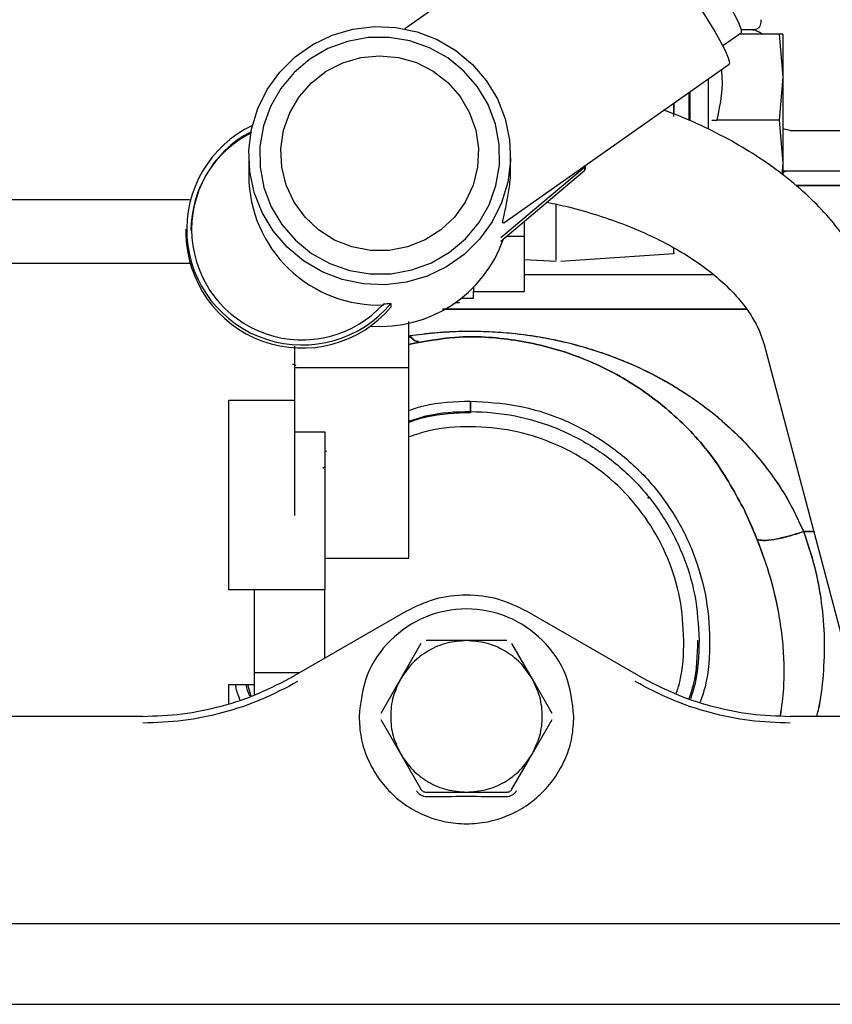
# Paper-space layout 'Sheet2' of a CAD drawing. Units: inches. Extents: x -7.1 to 16.7, y 0.3 to 10.7.
# Drawn here: x 3.8 to 3.9, y 1.8 to 1.9 of the extents above; entities that cross this region are included whole.
import ezdxf

# ---------------------------------------------------------------- set-up
doc = ezdxf.new("R2010")
doc.units = ezdxf.units.IN
doc.header["$MEASUREMENT"] = 0

psp = doc.layouts.new('Sheet2')

# ---------------------------------------------------------------- linework, layer by layer
at = {"color": 7, "linetype": 'Continuous', "lineweight": 25}
for p, q in [((3.9056987465, 1.8991738359), (3.8813312424, 1.8820159154)), ((3.924696308, 1.8828055312), (3.924696308, 1.8831289455)), ((3.9200399481, 1.8799765489), (3.9222627968, 1.8815417261)), ((3.9222374605, 1.8819443108), (3.9232090961, 1.8819443108)), ((3.9269079948, 1.8813578813), (3.9222019428, 1.8813578813)), ((3.9269079948, 1.8813578813), (3.9273414852, 1.8761290427)), ((3.9273414852, 1.8813578813), (3.9269079948, 1.8813578813)), ((3.8933698249, 1.8583881369), (3.9208115847, 1.8777107368)), ((3.9273414852, 1.8761290427), (3.9269079948, 1.8709002041)), ((3.9140540836, 1.8729525693), (3.9140540836, 1.8716450115)), ((3.918261444, 1.8709002041), (3.918261444, 1.8697916416)), ((3.9269079948, 1.8709002041), (3.9193280524, 1.8709002041)), ((3.9269079948, 1.8709002041), (3.9273414852, 1.8656713656)), ((3.9282027057, 1.8696411612), (3.9273414852, 1.8698221911)), ((3.9282027057, 1.8696411612), (3.9571510369, 1.8696411612)), ((3.8623297763, 1.8665682671), (3.8623297763, 1.8641178678)), ((3.8942047763, 1.8652562395), (3.8942047763, 1.8665682671)), ((3.9032412175, 1.8651761992), (3.893026811, 1.8565641272)), ((3.893026811, 1.856173041), (3.9032412175, 1.8647851131)), ((3.9032412175, 1.8651761992), (3.9031633576, 1.8652840691)), ((3.9032242963, 1.8653269779), (3.9032412175, 1.8651761992)), ((3.9033353558, 1.8654051784), (3.9032412175, 1.8647851131)), ((3.9032412175, 1.8647851131), (3.9032412175, 1.8651761992)), ((3.9273414852, 1.8656713656), (3.9272272056, 1.8642929044)), ((3.9273383597, 1.8647199013), (3.9563964627, 1.8647199013)), ((3.9273414852, 1.8656713656), (3.9273414852, 1.8642029341)), ((3.9289508055, 1.8629359446), (4.0662046992, 1.8629359446)), ((4.0662046992, 1.8629359446), (3.9289508055, 1.8629359446)), ((3.8551348875, 1.861174018), (3.8244871545, 1.861174018)), ((3.8546699321, 1.8576195064), (3.8546699321, 1.8571612023)), ((3.8958454222, 1.8585494965), (3.8958454222, 1.8567505525)), ((3.8937117724, 1.8567505525), (3.8958454222, 1.8567505525)), ((3.8958454222, 1.8567505525), (3.8958454222, 1.8500187021)), ((3.8958454222, 1.8539240257), (3.8997408931, 1.8537295953)), ((3.9003158046, 1.8537345259), (3.9140540836, 1.8546566789)), ((3.8238495811, 1.8534599432), (3.8551747946, 1.8534599432)), ((3.9189257674, 1.8520757053), (3.8958454222, 1.8520757055)), ((3.9189257674, 1.8520757053), (3.8958454222, 1.8520757055)), ((3.8896938474, 1.8505851262), (3.8896938474, 1.8500187021)), ((3.8881904585, 1.8491969018), (3.8896938474, 1.8491969018)), ((3.8896938474, 1.8500187021), (3.8958454222, 1.8500187021)), ((3.8796362867, 1.8485814239), (3.8796362867, 1.8481231198)), ((3.9229299355, 1.8478644366), (3.8859222892, 1.8478644257)), ((3.8859222892, 1.8478644257), (3.9229299355, 1.8478644366)), ((3.8875297452, 1.8487047758), (3.8879714065, 1.8487047758)), ((3.8818198317, 1.8407433038), (3.8818198317, 1.8463696223)), ((3.8818198317, 1.8444814374), (3.8821038844, 1.8444814374)), ((3.8821040926, 1.8444812202), (3.8818198317, 1.8444812202)), ((3.8679172726, 1.8367935832), (3.8679172726, 1.8433655059)), ((3.9250573955, 1.8435884779), (3.9370581412, 1.7982828934)), ((3.8680884923, 1.8410015757), (3.8676713379, 1.8411864815)), ((3.8818198317, 1.8407433038), (3.8679172726, 1.8407433038)), ((3.8818198317, 1.8221128034), (3.8818198317, 1.8407433038)), ((3.8599202254, 1.827969378), (3.8599202254, 1.8367935832)), ((3.8599202254, 1.8367935832), (3.8679172726, 1.8367935832)), ((3.8679172726, 1.8342757246), (3.8679172726, 1.8367935832)), ((3.8893247529, 1.8366745034), (3.8893247529, 1.835253858)), ((3.8893247529, 1.835253858), (3.8893247529, 1.8366745034)), ((3.8679172726, 1.8329214578), (3.8716082175, 1.8329214578)), ((3.8716082175, 1.8329214578), (3.8716082175, 1.8137143029)), ((3.8716082175, 1.8304994604), (3.8717829917, 1.8306428938)), ((3.8716082175, 1.8304994604), (3.8717829917, 1.8306428938)), ((3.8716082175, 1.8286705012), (3.8713452523, 1.8284546912)), ((3.9108639157, 1.824960342), (3.9109832134, 1.8248115223)), ((3.9242288885, 1.8198432361), (3.9227137091, 1.8233034273)), ((3.9310975857, 1.820785366), (3.9298678956, 1.8207853656)), ((3.9298678956, 1.8207853656), (3.9310975857, 1.820785366)), ((3.8599202254, 1.8137143029), (3.8599202254, 1.8174664169)), ((3.8716082175, 1.8175569771), (3.8818198317, 1.8175569771)), ((3.8629960128, 1.8137143029), (3.8599202254, 1.8137143029)), ((3.8716082175, 1.8137143029), (3.8629960128, 1.8137143029)), ((3.8629960128, 1.8137143029), (3.8629960128, 1.8035743059)), ((3.8716082175, 1.8053861202), (3.8716082175, 1.8137143029)), ((3.8814507372, 1.8110687016), (3.8678699353, 1.8032278219)), ((3.9097953186, 1.8032278219), (3.8962145167, 1.8110687016)), ((3.8832921101, 1.8071411612), (3.8808414969, 1.8028965745)), ((3.8888326269, 1.8075102556), (3.8839314005, 1.8075102556)), ((3.8937338534, 1.8075102556), (3.8888326269, 1.8075102556)), ((3.896823757, 1.8028965745), (3.8943731438, 1.8071411612)), ((3.8629960128, 1.8035743059), (3.8629960128, 1.8009078516)), ((3.8684700631, 1.8035743059), (3.8629960128, 1.8035743059)), ((3.8808414969, 1.8028965745), (3.8783908836, 1.7986519879)), ((3.8992743703, 1.7986519879), (3.896823757, 1.8028965745)), ((3.8599202254, 1.8021482241), (3.8629960128, 1.8021482241)), ((3.8599202254, 1.7998637625), (3.8599202254, 1.8021482241)), ((3.862181559, 1.8021482241), (3.8625987309, 1.8007729926)), ((3.8494152109, 1.7982828934), (3.7916377451, 1.7982828934)), ((3.8783908836, 1.797913799), (3.8808414969, 1.7936692123)), ((3.896823757, 1.7936692123), (3.8992743703, 1.797913799)), ((4.0511868644, 1.7982828934), (3.928250043, 1.7982828934)), ((3.8808414969, 1.7936692123), (3.8832921101, 1.7894246257)), ((3.8943731438, 1.7894246257), (3.896823757, 1.7936692123)), ((3.8839314005, 1.7890555312), (3.8888326269, 1.7890555312)), ((3.8888326269, 1.7890555312), (3.8937338534, 1.7890555312)), ((3.7916377451, 1.7730620694), (4.793114123, 1.7730620694)), ((3.7919200612, 1.7632183552), (4.7928318069, 1.7632183552))]:
    psp.add_line(p, q, dxfattribs=at)
at = {"color": 7, "linetype": 'Continuous', "lineweight": 25, "flags": 128}
for points in [[(3.9208115847, 1.8777107368), (3.9208741663, 1.8778866538), (3.9207444383, 1.8784436585), (3.9203596722, 1.8793411544), (3.9197329706, 1.8805485785), (3.9188856751, 1.8820248133), (3.9178466393, 1.8837195874), (3.9166512465, 1.8855751875), (3.9153402041, 1.8875284231), (3.9139581583, 1.8895127792), (3.9125521729, 1.891460681), (3.9111701271, 1.893305795), (3.9098590848, 1.894985288), (3.9086636919, 1.896441967), (3.9076246562, 1.8976262264), (3.9067773607, 1.8984977378), (3.9061506591, 1.8990268228), (3.9057658929, 1.8991954641), (3.9056987465, 1.8991738359)], [(3.9097947053, 1.8992487828), (3.9098717436, 1.8992663678), (3.9102524804, 1.8990659), (3.9108696983, 1.8985104548), (3.9116981285, 1.8976227725), (3.9127038549, 1.8964391946), (3.9138457029, 1.8950081772), (3.9150769252, 1.8933883062), (3.9163471153, 1.8916458992), (3.9176042715, 1.8898522908), (3.9187969258, 1.8880809113), (3.9198762506, 1.8864042813), (3.9207980584, 1.8848910422), (3.9215246102, 1.8836031462), (3.9220261608, 1.88259332), (3.9222821768, 1.8819029058), (3.9222821768, 1.8815601694), (3.9222627968, 1.8815417261)], [(3.8652899501, 1.8574305265), (3.8639441734, 1.8596648534), (3.8629890937, 1.8620874874), (3.8624507629, 1.8646323454), (3.8623438654, 1.8672300103), (3.862671317, 1.8698096246), (3.8634241857, 1.8723008231), (3.8645819353, 1.8746356524), (3.8661129853, 1.8767504244), (3.8679755726, 1.8785874538), (3.8701188908, 1.8800966311), (3.8724844757, 1.8812367898), (3.8750078004, 1.8819768295), (3.8776200351, 1.8822965638), (3.8802499248, 1.8821872712), (3.882825733, 1.8816519328), (3.8852771984, 1.8807051514), (3.8875374514, 1.8793727526), (3.8895448382, 1.8776910808), (3.8912446025, 1.8757060077), (3.8925903792, 1.8734716808), (3.893545459, 1.8710490468), (3.8940837898, 1.8685041888), (3.8941906873, 1.8659065239), (3.8938632357, 1.8633269096), (3.893110367, 1.8608357111), (3.8919526174, 1.8585008818), (3.8904215674, 1.8563861097), (3.8885589801, 1.8545490804), (3.8864156619, 1.8530399031), (3.8840500769, 1.8518997443), (3.8815267523, 1.8511597046), (3.8789145176, 1.8508399703), (3.8762846279, 1.850949263), (3.8737088197, 1.8514846013), (3.8712573543, 1.8524313828), (3.8689971012, 1.8537637816), (3.8669897144, 1.8554454533), (3.8652899501, 1.8574305265)], [(3.8901758816, 1.8749534879), (3.8885207346, 1.8768685457), (3.8865540415, 1.8784706349), (3.8843355592, 1.8797110766), (3.8819326952, 1.8805521806), (3.8794184593, 1.8809683906), (3.8768692453, 1.8809470601), (3.8743625098, 1.8804888372), (3.8719744186, 1.8796076449), (3.8697775327, 1.8783302576), (3.8678386034, 1.8766954882), (3.8662165441, 1.8747530084), (3.8649606401, 1.8725618393), (3.8641090515, 1.8701885585), (3.8636876535, 1.8677052771), (3.8637092499, 1.8651874481), (3.8641731846, 1.8627115747), (3.8650653611, 1.8603528849), (3.8663586711, 1.8581830463), (3.8680138181, 1.8562679884), (3.8699805112, 1.8546658993), (3.8721989935, 1.8534254576), (3.8746018575, 1.8525843535), (3.8771160934, 1.8521681436), (3.8796653074, 1.8521894741), (3.8821720429, 1.852647697), (3.8845601341, 1.8535288893), (3.8867570199, 1.8548062765), (3.8886959493, 1.8564410459), (3.8903180086, 1.8583835258), (3.8915739126, 1.8605746949), (3.8924255011, 1.8629479756), (3.8928468992, 1.8654312571), (3.8928253028, 1.867949086), (3.8923613681, 1.8704249595), (3.8914691916, 1.8727836493), (3.8901758816, 1.8749534879)], [(3.8880638853, 1.87375968), (3.8892085944, 1.871803828), (3.8899578558, 1.8696693503), (3.8902845891, 1.8674333926), (3.8901769855, 1.8651767681), (3.8896389339, 1.8629810372), (3.888689881, 1.8609255593), (3.887364128, 1.8590846247), (3.8857095911, 1.8575247696), (3.8837860696, 1.8563023712), (3.8816630844, 1.8554616101), (3.879417366, 1.8550328738), (3.8771300803, 1.8550316578), (3.8748838958, 1.855458006), (3.8727599955, 1.8562965092), (3.8708351427, 1.8575168616), (3.8691789065, 1.8590749566), (3.8678511478, 1.8609144805), (3.866899855, 1.8629689481), (3.8663594105, 1.8651641056), (3.8662493473, 1.8674206144), (3.8665736433, 1.8696569182), (3.8673205777, 1.8717921913), (3.8684631543, 1.8737492593), (3.8699600775, 1.8754573888), (3.8717572444, 1.8768548433), (3.8737897009, 1.8778911153), (3.8759839886, 1.8785287513), (3.8782608002, 1.8787447053), (3.880537846, 1.8785311723), (3.8827328274, 1.8778958699), (3.8847664122, 1.8768617596), (3.8865651013, 1.8754662167), (3.8880638853, 1.87375968)], [(3.9273366359, 1.864562448), (3.9277226606, 1.864672621), (3.9282027057, 1.8647199013)]]:
    psp.add_lwpolyline(points, dxfattribs=at)
at = {"color": 7, "linetype": 'Continuous', "lineweight": 25}
for centre, radius, start, end in [((3.8688293472, 1.8575737201), 0.0140588523613284, 115.5094059926, 320.2366535101), ((3.8688157864, 1.8575735829), 0.0134379923476326, 117.5185878327, 317.7057331343), ((3.8686308183, 1.8574465262), 0.0133359121350315, 116.9981815042, 179.8869074649), ((3.878180321, 1.8642244343), 0.0158509029158864, 180.3852053807, 272.0807982627), ((3.8688455929, 1.8573173944), 0.0141765212607225, 180.6312778492, 319.5671462875), ((3.8783111207, 1.8617081409), 0.0159384940234976, 265.6754782413, 340.7462800492), ((3.87826735, 1.8646573057), 0.01613406219995, 271.7350352945, 274.8672621252)]:
    psp.add_arc(centre, radius, start, end, dxfattribs=at)
for points in [[(3.923835087538116, 1.881944310763051), (3.923947939326575, 1.881957256257098), (3.924173642903492, 1.881983147245192), (3.92445831498403, 1.882182303799914), (3.924657471551114, 1.882466975871803), (3.924683362549011, 1.882692679447595), (3.92469630804796, 1.882805531235491)], [(3.927341485214534, 1.881357881313737), (3.927341485214534, 1.881288870315451), (3.927341485214534, 1.881150848318878), (3.927341485214534, 1.880047993043096), (3.927341485214534, 1.878398088937647), (3.927341485214534, 1.876885391466578), (3.927341485214534, 1.876129042731044)], [(3.927341485214534, 1.876129042731061), (3.927341485214534, 1.875303682997244), (3.927341485214534, 1.873652963529611), (3.927341485214534, 1.870900204148396), (3.927341485214534, 1.868147444767178), (3.927341485214534, 1.866496725299544), (3.927341485214534, 1.865671365565727)], [(3.867917272616118, 1.822753813736703), (3.867917272616118, 1.823950662258929), (3.867917272616118, 1.826344359303381), (3.867917272616118, 1.82988499796883), (3.867917272616118, 1.832817301428164), (3.867917272616118, 1.833789583545608), (3.867917272616118, 1.834275724604331)], [(3.859920225372024, 1.817466416868967), (3.859920225372024, 1.817972475559658), (3.859920225372024, 1.818984592941042), (3.859920225372024, 1.821666889902253), (3.859920225372024, 1.824810725768311), (3.859920225372024, 1.826916493943604), (3.859920225372024, 1.827969378031251)], [(3.896214516710607, 1.811068701566952), (3.895049302968745, 1.811628938688303), (3.892718875485021, 1.812749412931004), (3.888832626946824, 1.813195302986157), (3.884946378408628, 1.812749412931003), (3.882615950924908, 1.8116289386883), (3.881450737183048, 1.811068701566948)], [(3.901912317711759, 1.798282893440216), (3.90171570938799, 1.799994790562016), (3.901322492740452, 1.803418584805617), (3.898297824543178, 1.807772413715795), (3.893974398982036, 1.810681549186731), (3.888832626946828, 1.811703101714355), (3.883690854911618, 1.810681549186731), (3.879367429350477, 1.807772413715795), (3.876342761153203, 1.803418584805617), (3.875949544505666, 1.799994790562016), (3.875752936181897, 1.798282893440216)], [(3.888832626947617, 1.807510255644934), (3.88802686240884, 1.807449363587685), (3.886415333331286, 1.807327579473187), (3.884172498964179, 1.806354471877001), (3.882208345881546, 1.804898674136923), (3.881297113205684, 1.803563941074177), (3.880841496867753, 1.802896574542804)], [(3.896823757026196, 1.802896574542293), (3.896368140688358, 1.803563941073634), (3.89545690801268, 1.804898674136315), (3.893492754930393, 1.80635447187645), (3.891249920563632, 1.807327579472823), (3.889638391486254, 1.807449363587564), (3.888832626947566, 1.807510255644934)], [(3.84941521088765, 1.798282893440216), (3.851026000928148, 1.798343295427176), (3.854247581009144, 1.798464099401096), (3.858991629269302, 1.799452662304251), (3.863594377030954, 1.800968565846959), (3.866444749208385, 1.802474736577163), (3.867869935297099, 1.803227821942264)], [(3.868281333673888, 1.802515259051517), (3.866824376899764, 1.801745385676477), (3.863910463351516, 1.800205638926398), (3.859205109725051, 1.798655942396972), (3.85435530568603, 1.797645342146379), (3.851061909153776, 1.797521845173218), (3.84941521088765, 1.797460096686637)], [(3.880841496867784, 1.802896574542857), (3.880491348666913, 1.802168315954204), (3.879791052265172, 1.800711798776896), (3.879512370980618, 1.798282893440524), (3.879791052265011, 1.795853988104134), (3.880491348666656, 1.79439747092678), (3.880841496867478, 1.793669212338104)], [(3.896823757026034, 1.793669212337857), (3.897173905226869, 1.794397470926497), (3.897874201628539, 1.795853988103778), (3.898152882913031, 1.798282893440072), (3.897874201628614, 1.800711798776375), (3.897173905226989, 1.802168315953677), (3.896823757026177, 1.802896574542328)], [(3.928250043006005, 1.797460096686637), (3.926603344739882, 1.797521845173218), (3.923309948207634, 1.797645342146378), (3.918460144168622, 1.798655942396968), (3.913754790542165, 1.800205638926388), (3.91084087699392, 1.801745385676462), (3.909383920219799, 1.802515259051499)], [(3.909795318596538, 1.803227821942274), (3.911220504685253, 1.802474736577171), (3.914070876862686, 1.800968565846965), (3.918673624624343, 1.799452662304253), (3.923417672884505, 1.798464099401096), (3.926639252965506, 1.798343295427176), (3.928250043006005, 1.798282893440216)], [(3.875752936181897, 1.798282893440216), (3.875801615020461, 1.797426836782939), (3.875898972697591, 1.795714723468386), (3.876676725661884, 1.793245246828327), (3.877885534800059, 1.790969364122418), (3.879524704362718, 1.788974536246717), (3.8815189812158, 1.787337423317776), (3.883795011378466, 1.78612093866735), (3.886264449214115, 1.785371831118342), (3.888832626946828, 1.785118888453757), (3.89140080467954, 1.785371831118342), (3.893870242515189, 1.78612093866735), (3.896146272677855, 1.787337423317776), (3.898140549530937, 1.788974536246717), (3.899779719093595, 1.790969364122418), (3.900988528231771, 1.793245246828327), (3.901766281196065, 1.795714723468386), (3.901863638873194, 1.797426836782939), (3.901912317711759, 1.798282893440216)], [(3.880841496867459, 1.793669212338138), (3.881297113205337, 1.793001845806749), (3.882208345881093, 1.791667112743971), (3.884172498963578, 1.790211315003782), (3.886415333330561, 1.789238207407444), (3.888026862408072, 1.789116423292813), (3.888832626946828, 1.789055531235498)], [(3.888832626946828, 1.789055531235498), (3.889638391485557, 1.789116423292809), (3.891249920563014, 1.789238207407432), (3.893492754929937, 1.790211315003708), (3.895456908012387, 1.791667112743807), (3.896368140688155, 1.793001845806513), (3.896823757026039, 1.793669212337865)]]:
    psp.add_open_spline(points, degree=3, dxfattribs=at)
for points, knots in [([(3.922237460527332, 1.881944310763051), (3.922454647017598, 1.881944310763051), (3.9230887220671, 1.881944310763051), (3.923679168309016, 1.88194431076305), (3.923783114461766, 1.881944310763051), (3.923835087538141, 1.881944310763051)], [0, 0, 0, 0, 0.2066546248222207, 0.6033273124111067, 1, 1, 1, 1]), ([(3.923281445843235, 1.881944310763051), (3.923523410654902, 1.881922571404904), (3.923973896482075, 1.881882097450575), (3.924509315240864, 1.881647676547608), (3.924763900821976, 1.881434234159514), (3.924854971468494, 1.881357881303263)], [0, 0, 0, 0, 0.4270297182500313, 0.7950364126393411, 1, 1, 1, 1]), ([(3.919856990291071, 1.877038577085631), (3.919863388226918, 1.87698745306843), (3.920118829641472, 1.874946296110649), (3.919718426656553, 1.872897593623816), (3.919328052400198, 1.870900204143942)], [0, 0, 0, 0, 0.0250465879199625, 1, 1, 1, 1]), ([(3.918261444049831, 1.875915103157668), (3.918261444049831, 1.875144619727182), (3.918261444049831, 1.87352287746437), (3.918261444049831, 1.871802983297544), (3.91826144404983, 1.870900204148385)], [0, 0, 0, 0, 0.4750961038345699, 1, 1, 1, 1]), ([(3.915899556080686, 1.874252024090751), (3.915899556080686, 1.874095297915708), (3.915899556080686, 1.873018061262734), (3.915899556080686, 1.871876058216381), (3.915899556080686, 1.870900204148385)], [0, 0, 0, 0, 0.1454890850668804, 0.9999999999999999, 0.9999999999999999, 0.9999999999999999, 0.9999999999999999]), ([(3.915899556080686, 1.874252024090751), (3.915899556080686, 1.874047613825466), (3.915899556080686, 1.872969491643027), (3.915899556080686, 1.871826492476099), (3.915899556080686, 1.870900204148385)], [0, 0, 0, 0, 0.1895984227149978, 1, 1, 1, 1]), ([(3.916022587576748, 1.874338654408677), (3.916022587576748, 1.874113510084383), (3.916022587576748, 1.873007235751736), (3.916022587576749, 1.871834371763882), (3.916022587576748, 1.870900204148385)], [0, 0, 0, 0, 0.2035158166915764, 1, 1, 1, 1]), ([(3.939328987632828, 1.847368801052919), (3.939149369266016, 1.84798940444484), (3.938679405346279, 1.849613187178456), (3.937599556251762, 1.852170689869177), (3.936022538252227, 1.855007559192573), (3.934079122481924, 1.857743955909214), (3.931779664421272, 1.860368959897169), (3.929132294484417, 1.862863309822224), (3.926153575852673, 1.865205609722473), (3.922869551721421, 1.867378592020423), (3.91929857848729, 1.86935326859431), (3.915958359084905, 1.870943904371355), (3.913730646230343, 1.871781368820876), (3.91285712354359, 1.872109752344143)], [0, 0, 0, 0, 0.0570817070864721, 0.1493518913673601, 0.2425919260368446, 0.3375068668762277, 0.4341920777605498, 0.5325067814338875, 0.6321225520395156, 0.7326237900411388, 0.8336119350448372, 0.9347565152996965, 1, 1, 1, 1]), ([(3.91405408363974, 1.871330826687755), (3.91405408363974, 1.871420546140759), (3.91405408363974, 1.871966859395116), (3.91405408363974, 1.872503804862656), (3.91405408363974, 1.872952569321852)], [0, 0, 0, 0, 0.1642271211399898, 1, 1, 1, 1]), ([(3.918686725719912, 1.870900204148388), (3.91872090231252, 1.870900209422063), (3.918786645501388, 1.870900219566674), (3.918951159567506, 1.87090008486736), (3.919135444993572, 1.870900836136706), (3.91926685062543, 1.87090040507385), (3.919328052398842, 1.870900204307636)], [0, 0, 0, 0, 0.2827927787760054, 0.5439892525007023, 0.787614381153058, 1, 1, 1, 1]), ([(3.893337267529041, 1.85843478745116), (3.89331120900948, 1.858395782610089), (3.893190937047524, 1.858215757465124), (3.893298056831431, 1.858903752874886), (3.893692652379342, 1.860467110077886), (3.894040246905553, 1.862544263818324), (3.894227520140253, 1.864104654295735), (3.894187223458811, 1.865073861720991), (3.89417967773077, 1.865255350006997)], [0, 0, 0, 0, 0.0607624533239395, 0.2804464565882349, 0.5427565203891775, 0.7446753382703813, 0.9521893518096479, 1, 1, 1, 1]), ([(3.898635437130909, 1.860901841674567), (3.899513344669284, 1.860716720209131), (3.901639519828598, 1.860268380669874), (3.904828335336225, 1.859340431528505), (3.90817985256386, 1.858167481875196), (3.911282905262619, 1.85683774778245), (3.914115261877891, 1.855381405339411), (3.916650867376288, 1.853820185847537), (3.918871554878299, 1.852180933772294), (3.92076360443678, 1.850491812799398), (3.92232371939176, 1.84878035394805), (3.9235488846503, 1.847072335938217), (3.924507873789094, 1.845320622666963), (3.924866741976301, 1.84418943590994), (3.925057395464119, 1.843588477930695)], [0, 0, 0, 0, 0.0599376161348262, 0.14516092522707, 0.2300473179084399, 0.3145527536943817, 0.3986566539099013, 0.4823797129373344, 0.5658121631304891, 0.6491546614170268, 0.7326490387670771, 0.816854847703651, 0.9027017069026423, 1, 1, 1, 1]), ([(3.899740893057801, 1.853839053389203), (3.899740893057801, 1.853828534784994), (3.899740893057801, 1.853800586254496), (3.899740893057801, 1.854769902455375), (3.899740893057801, 1.856628461200007), (3.899740893057801, 1.858664161530066), (3.899740893057801, 1.860208363466842), (3.899740893057801, 1.860657113454643)], [0, 0, 0, 0, 0.1503763609854211, 0.3995585561994499, 0.6487407514134796, 0.8979229466275074, 1, 1, 1, 1]), ([(3.91405408363974, 1.854698758285781), (3.91405408363974, 1.85468519435169), (3.91405408363974, 1.854502802993967), (3.914054083639738, 1.854749588346457), (3.91405408363974, 1.855353118217928), (3.91405408363974, 1.855369669384512)], [0, 0, 0, 0, 0.0724755654968897, 0.9745636261732827, 1, 1, 1, 1]), ([(3.889693847419637, 1.849251122476169), (3.889693847419644, 1.8492546584745), (3.889693847419658, 1.849263012828991), (3.88969384741967, 1.849742283691201), (3.889693847419678, 1.850018702140299)], [0, 0, 0, 0, 0.4232521296547783, 0.9999999999999999, 0.9999999999999999, 0.9999999999999999, 0.9999999999999999]), ([(3.922713709333377, 1.823303427455838), (3.921557079716452, 1.825434561167891), (3.919243820482603, 1.829696828591999), (3.914273798528138, 1.835074414002305), (3.908433993738305, 1.839431075965006), (3.901829693886575, 1.842557997155583), (3.894757629054565, 1.844294762895103), (3.887958975865847, 1.844740180477393), (3.883698314090309, 1.843941015400745), (3.881819831671236, 1.843588671650993)], [0, 0, 0, 0, 0.1473067266795212, 0.2946134533590439, 0.4419201800385634, 0.5892269067180872, 0.7365336333976069, 0.883840360077129, 1, 1, 1, 1]), ([(3.881819831671236, 1.843588671650993), (3.88369831409031, 1.843941015400745), (3.887958975865847, 1.844740180477393), (3.894757629054565, 1.844294762895103), (3.901829693886575, 1.842557997155583), (3.908433993738305, 1.839431075965006), (3.914273798528137, 1.835074414002305), (3.919243820482603, 1.829696828591999), (3.921557079716452, 1.825434561167891), (3.922713709333377, 1.823303427455838)], [0, 0, 0, 0, 0.1161596399228738, 0.2634663666023931, 0.4107730932819156, 0.5580798199614366, 0.7053865466409561, 0.8526932733204783, 1, 1, 1, 1]), ([(3.881938533360337, 1.844653875960366), (3.882947039809074, 1.844786373874425), (3.884883747513054, 1.8450408191794), (3.88778604952856, 1.845200123977522), (3.890592532898501, 1.845210150866433), (3.893376913200347, 1.845061934148764), (3.896271222665814, 1.844747739741363), (3.899129387698305, 1.844261935089391), (3.902065868806374, 1.843582410148468), (3.904637410318196, 1.842818449880846), (3.907061488808995, 1.841951250033532), (3.909321710466665, 1.84101581184612), (3.911132763844571, 1.840143153499595), (3.912455472352708, 1.839439634214766), (3.913244658031131, 1.838999989528386), (3.914082462277921, 1.838509690030166), (3.91496632708342, 1.837964857084324), (3.916125138044656, 1.837210563381594), (3.917388907642586, 1.836320828371628), (3.918599682752483, 1.835389741914704), (3.919326097677681, 1.834794438718508), (3.919701618124308, 1.834476706379671), (3.919844094238198, 1.834354863933991), (3.920809917904494, 1.833521968274783), (3.922424795575395, 1.83199612297511), (3.924454728541072, 1.829727589716561), (3.926415755982432, 1.827168538898851), (3.92827028069889, 1.824280533140237), (3.929361341741814, 1.821893574049833), (3.929867895648356, 1.82078536524718)], [0, 0, 0, 0, 0.0511120219083464, 0.0981541037439684, 0.1427354196691466, 0.1883911356118654, 0.2351437778899792, 0.2878766103942978, 0.3360320094796183, 0.3921137582370681, 0.4303766353644091, 0.4747124221683804, 0.5250553872640885, 0.5403366097470088, 0.5568566901714975, 0.5746105266735957, 0.5935934479645758, 0.613800422292622, 0.6503726518480534, 0.6780855727310765, 0.6969974500176461, 0.701352960787975, 0.7047359752139327, 0.707147228472314, 0.7703693688324371, 0.8240821944162035, 0.8684015721766865, 0.9389019540739748, 0.9999999999999999, 0.9999999999999999, 0.9999999999999999, 0.9999999999999999]), ([(3.881938533360337, 1.84465387576389), (3.882926284432783, 1.844783574573243), (3.884862837012467, 1.845037857834321), (3.887770093129779, 1.845200921670645), (3.890598085854086, 1.845208900863618), (3.893754359622868, 1.84504218660679), (3.89729336940571, 1.844615874737926), (3.901169608780905, 1.843834684459159), (3.904572941722142, 1.84285528239351), (3.90759826907694, 1.841750900622895), (3.910430489714331, 1.84051710187275), (3.913525960083968, 1.838895985081351), (3.916791387025245, 1.836814508802297), (3.919723310060238, 1.834528713148007), (3.922219751922276, 1.832197889738012), (3.924271442688438, 1.829957158575585), (3.926296291325828, 1.827343385514733), (3.928239363470552, 1.82433686971742), (3.92933322430531, 1.821951377214383), (3.929867895648353, 1.820785365561081)], [0, 0, 0, 0, 0.0500683561275546, 0.0981623882009924, 0.1430196757927059, 0.1884070851906481, 0.253473100192129, 0.3211548115678511, 0.3920970475826767, 0.4411206318688297, 0.4948994141559492, 0.5604381996399332, 0.6326479422525354, 0.7071102583066691, 0.7626501341733811, 0.8163477714257465, 0.8683858455557515, 0.9356679437784652, 1, 1, 1, 1]), ([(3.882993705939422, 1.843934186229633), (3.882833734743225, 1.843943442529289), (3.882502753477398, 1.843962593863089), (3.88213074256867, 1.844418381470665), (3.881938533468117, 1.844653875979132)], [0, 0, 0, 0, 0.4833240207659695, 1, 1, 1, 1]), ([(3.881938533468119, 1.844653875231117), (3.882125929043925, 1.844423374343786), (3.882497862320508, 1.843965887821429), (3.882829273540332, 1.843944699326609), (3.882993705895189, 1.84393418648368)], [0, 0, 0, 0, 0.5038419189771388, 1, 1, 1, 1]), ([(3.881819831671236, 1.835561009286661), (3.882425866202681, 1.835761117666878), (3.884842605682314, 1.836559108206338), (3.887404953312085, 1.836625077142236), (3.889324752931079, 1.836674503354562)], [0, 0, 0, 0, 0.2507653541273748, 1, 1, 1, 1]), ([(3.881819831671236, 1.83556100928666), (3.882425866202681, 1.835761117666878), (3.884842605682314, 1.836559108206337), (3.887404953312085, 1.836625077142235), (3.889324752931079, 1.836674503354561)], [0, 0, 0, 0, 0.2507653541273754, 0.9999999999999999, 0.9999999999999999, 0.9999999999999999, 0.9999999999999999]), ([(3.889324752931079, 1.836674503354562), (3.891229507891453, 1.836566190968814), (3.895039017812201, 1.836349566197319), (3.900533661506207, 1.834619046978681), (3.905597653899021, 1.831929384642638), (3.91003590994863, 1.828282266374886), (3.913679658619502, 1.823844612942217), (3.916382196726126, 1.818781579678523), (3.918064582459317, 1.813282496851097), (3.918569177787767, 1.807585029374536), (3.918299164475486, 1.803071017811224), (3.91750237258926, 1.800638224873731), (3.91729837754978, 1.800015380063301)], [0, 0, 0, 0, 0.107019138999028, 0.2140382779980536, 0.3210574169970823, 0.4280765559961082, 0.5350956949951364, 0.6421148339941635, 0.749133972993191, 0.8561531119922186, 0.9631722509912461, 1, 1, 1, 1]), ([(3.889324752931079, 1.836674503354561), (3.891229507891453, 1.836566190968813), (3.895039017812201, 1.836349566197318), (3.900533661506207, 1.83461904697868), (3.905597653899021, 1.831929384642637), (3.910035909948629, 1.828282266374886), (3.913679658619501, 1.823844612942216), (3.916382196726126, 1.818781579678523), (3.918064582459317, 1.813282496851096), (3.918569177787767, 1.807585029374536), (3.918299164475485, 1.803071017811224), (3.91750237258926, 1.800638224873732), (3.91729837754978, 1.800015380063301)], [0, 0, 0, 0, 0.1070191389990269, 0.2140382779980541, 0.321057416997082, 0.4280765559961092, 0.5350956949951355, 0.6421148339941631, 0.7491339729931913, 0.8561531119922184, 0.9631722509912461, 1, 1, 1, 1]), ([(3.881819831671236, 1.834235846143113), (3.882507626819171, 1.834462896646185), (3.884925116605821, 1.835260942799724), (3.889336496205384, 1.835539610144833), (3.894785689553065, 1.835052219300561), (3.900043682413538, 1.833444805312728), (3.904885120205044, 1.830860244493412), (3.90912845204472, 1.827376128245701), (3.912615890509086, 1.82313217218815), (3.91518778667966, 1.818289909051486), (3.916842537045806, 1.81303584178952), (3.917049677032314, 1.809393128191821), (3.917153247025567, 1.807571771392972)], [0, 0, 0, 0, 0.0423127138493937, 0.1487224123105731, 0.2551321107717525, 0.3615418092329302, 0.4679515076941079, 0.5743612061552851, 0.6807709046164654, 0.7871806030776434, 0.8935903015388214, 1, 1, 1, 1]), ([(3.889324752931079, 1.835253858007145), (3.887499969089159, 1.835200303675504), (3.884935704424447, 1.835125046827479), (3.882517260742565, 1.834316698393695), (3.881819831671236, 1.834083587446474)], [0, 0, 0, 0, 0.7116207102306022, 1, 1, 1, 1]), ([(3.915305241957902, 1.807571771392972), (3.915208549776017, 1.809272177277773), (3.915015165412247, 1.812672989047375), (3.913470301270696, 1.817578152597633), (3.911069199430537, 1.822098845211772), (3.907813341425008, 1.826061012968681), (3.903851832272361, 1.829313611087789), (3.899331765127593, 1.831727093869369), (3.89442344109559, 1.833225694131659), (3.889334239898796, 1.833688445252937), (3.885045980424623, 1.833393159165748), (3.882626285929039, 1.832583750823483), (3.881819831671236, 1.832313985030688)], [0, 0, 0, 0, 0.1052642971025461, 0.2105285942050928, 0.3157928913076393, 0.4210571884101855, 0.5263214855127304, 0.6315857826152788, 0.7368500797178237, 0.8421143768203702, 0.9473786739229167, 1, 1, 1, 1]), ([(3.924228888181554, 1.819843235958857), (3.923988862071798, 1.820428367785235), (3.923510866364653, 1.821593618104905), (3.922978664809213, 1.822735127931896), (3.922713708894369, 1.82330342724899)], [0, 0, 0, 0, 0.502151182883311, 1, 1, 1, 1]), ([(3.881819831671236, 1.817636594561572), (3.881819831671236, 1.817641551017223), (3.881819831671236, 1.817653543607683), (3.881819831671237, 1.818550845554349), (3.881819831671236, 1.8200679362096), (3.881819831671236, 1.82143118101392), (3.881819831671236, 1.82211280341608)], [0, 0, 0, 0, 0.1901585367108224, 0.4601056911405449, 0.7300528455702726, 1, 1, 1, 1]), ([(3.929867875633335, 1.820785421176468), (3.929256305702748, 1.820588814125026), (3.927988247311428, 1.82018115964611), (3.926261183013923, 1.819803270764064), (3.924875261458422, 1.819652351407119), (3.924441340604016, 1.819780499255237), (3.924228885823727, 1.819843242547337)], [0, 0, 0, 0, 0.2375036774021061, 0.4924515023328284, 0.751495915757013, 1, 1, 1, 1]), ([(3.924228886683172, 1.819843242888348), (3.924432212922224, 1.819781870753716), (3.924852269458678, 1.819655080594078), (3.926202020610864, 1.819793335564867), (3.927936824483074, 1.820165990660509), (3.929234735598454, 1.82058232664305), (3.929867875633331, 1.820785421427726)], [0, 0, 0, 0, 0.240142761312385, 0.4961166696524075, 0.7541983379526581, 0.9999999999999999, 0.9999999999999999, 0.9999999999999999, 0.9999999999999999]), ([(3.929867895648353, 1.820785365561094), (3.93034239372082, 1.819371773630446), (3.931288631420912, 1.81655280753776), (3.932097445525824, 1.81216885471954), (3.932464753954556, 1.8077541486185), (3.932290725367989, 1.803357623578208), (3.931938309313332, 1.800181065959927), (3.931502282705126, 1.79852257300299), (3.931439269674907, 1.798282893440218)], [0, 0, 0, 0, 0.1970569072641047, 0.3929682448400756, 0.5853408265330109, 0.7770006807164657, 0.9677729235322847, 1, 1, 1, 1]), ([(3.929867895648353, 1.820785365498332), (3.930354892371655, 1.819329120281874), (3.931298031155495, 1.816508893211125), (3.932104189339008, 1.812111074654279), (3.932463731652885, 1.807740346781672), (3.932290329993543, 1.803355175281452), (3.931938548593371, 1.800192461451976), (3.931502947257101, 1.798533689034193), (3.93143708717003, 1.798282893440218)], [0, 0, 0, 0, 0.2029076020759387, 0.3929595824713351, 0.5871094138617354, 0.7769842794805375, 0.9662814744844456, 1, 1, 1, 1]), ([(3.927061567878029, 1.798360790215576), (3.92721569125317, 1.799480935306532), (3.927496522147035, 1.801521971241969), (3.92752731103909, 1.804532221986706), (3.927365814178237, 1.807374933714148), (3.926892675239326, 1.810897179800656), (3.925958361417635, 1.815111921796545), (3.924812751182122, 1.818245964528131), (3.924228888486198, 1.819843236079734)], [0, 0, 0, 0, 0.1545401237781301, 0.2815902588375305, 0.4111186198020436, 0.5438480926606574, 0.767521209121014, 1, 1, 1, 1]), ([(3.927059645470339, 1.798360916216833), (3.927214658075003, 1.799480995837405), (3.927496804232985, 1.801519708510236), (3.927526816488221, 1.80452943577452), (3.927365828225723, 1.807372129088581), (3.926885166193179, 1.810955851221511), (3.925940989456232, 1.815169735835461), (3.924793271865418, 1.818302647109633), (3.924228889040923, 1.81984323629983)], [0, 0, 0, 0, 0.1545445993312063, 0.2812943181782228, 0.4110412333879374, 0.543850985361589, 0.7756916236777202, 1, 1, 1, 1]), ([(3.914354492026716, 1.801014694541712), (3.914516668093458, 1.801508553113961), (3.915209841020274, 1.803619403369705), (3.915263860771345, 1.805857389096753), (3.915305241957902, 1.807571771392972)], [0, 0, 0, 0, 0.2339619169599735, 1, 1, 1, 1]), ([(3.915958886242075, 1.800470076092412), (3.916144959855866, 1.801034342679574), (3.916899033241478, 1.803321063548263), (3.916960522928354, 1.805745547880077), (3.917006839545253, 1.807571771392972)], [0, 0, 0, 0, 0.2467579645981557, 1, 1, 1, 1]), ([(3.917153247025568, 1.807571771392972), (3.917106508996655, 1.805735924284634), (3.917044376587618, 1.803295393391043), (3.916285063254095, 1.800993540405634), (3.916096930228648, 1.80042321647326)], [0, 0, 0, 0, 0.7522326855844113, 0.9999999999999999, 0.9999999999999999, 0.9999999999999999, 0.9999999999999999]), ([(3.861259239594872, 1.800318296569305), (3.861054215776088, 1.80083448050422), (3.860817400572776, 1.801430704904968), (3.860763437985292, 1.802063300952411), (3.860756193748669, 1.802148224149545)], [0, 0, 0, 0, 0.8657544613541708, 1, 1, 1, 1]), ([(3.861259239594872, 1.800318296569305), (3.861054215776088, 1.80083448050422), (3.860817400572776, 1.801430704904968), (3.860763437985292, 1.802063300952411), (3.86075619374867, 1.802148224149546)], [0, 0, 0, 0, 0.8657544613541461, 1, 1, 1, 1]), ([(3.862460686916005, 1.800726132979264), (3.862270191023053, 1.801188922138621), (3.862078981003541, 1.801653446191182), (3.862030612262176, 1.802146383140542), (3.86203043161577, 1.802148224149545)], [0, 0, 0, 0, 0.9962652241717963, 1, 1, 1, 1]), ([(3.884015719749119, 1.788488786655405), (3.883889101854729, 1.788497292497146), (3.883635632794604, 1.788514319851153), (3.883281750931884, 1.788669114045096), (3.882971021202713, 1.788898270396963), (3.882829734404078, 1.789108984834253), (3.882759135262654, 1.789214276046892)], [0, 0, 0, 0, 0.2499363425327487, 0.5003331490975618, 0.7503230944982308, 1, 1, 1, 1]), ([(3.883292110091879, 1.789424625723676), (3.883328328772739, 1.789371273988189), (3.883400758714697, 1.789264581446856), (3.883558895299136, 1.789148535364855), (3.883738465595312, 1.789069596395235), (3.883867080218836, 1.789060220252306), (3.883931400498251, 1.789055531235485)], [0, 0, 0, 0, 0.2500251780864256, 0.4999991359980663, 0.7499491550865769, 1, 1, 1, 1]), ([(3.894906118631001, 1.789214276046892), (3.89483544340888, 1.789108874654858), (3.894693962757635, 1.78889787768676), (3.894382966122061, 1.788668804100622), (3.894029146035223, 1.788514282436901), (3.893776018580229, 1.788497281698933), (3.893649534144536, 1.788488786655405)], [0, 0, 0, 0, 0.2499363420752248, 0.5003331490960076, 0.7503230944543381, 1, 1, 1, 1]), ([(3.893733853395404, 1.789055531235485), (3.893798166694094, 1.789060221665439), (3.893926780116273, 1.789069601564466), (3.894106347263501, 1.789148528822889), (3.89426449556461, 1.78926457177636), (3.894336922854363, 1.789371267236137), (3.894373143801776, 1.789424625723676)], [0, 0, 0, 0, 0.2500251780484923, 0.4999991360293189, 0.7499491550485963, 1, 1, 1, 1]), ([(3.893649534144536, 1.788488786655405), (3.892043771160245, 1.788498622840406), (3.888832498162598, 1.78851829366082), (3.885621228230048, 1.788498621807321), (3.884015719749119, 1.788488786655405)], [0, 0, 0, 0, 0.500039387952014, 1, 1, 1, 1])]:
    psp.add_open_spline(points, degree=3, knots=knots, dxfattribs=at)

doc.saveas('drawing.dxf')
